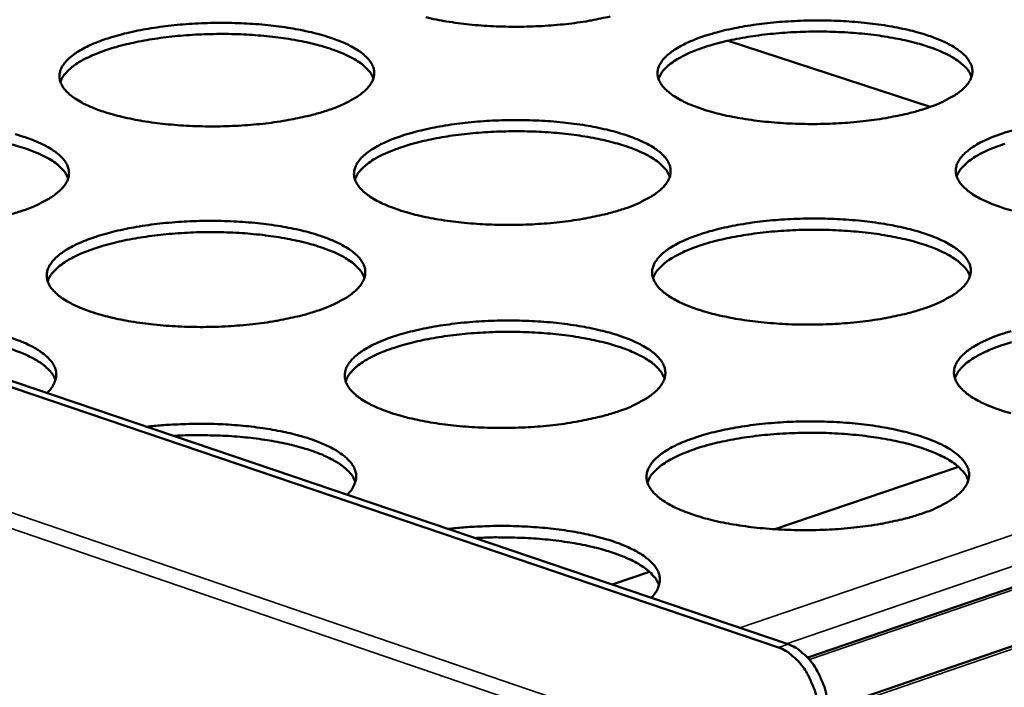
# Model space of a CAD drawing. Units: millimetres. Extents: x 65 to 5840, y 100 to 4100.
# Drawn here: x 4936 to 5031, y 3364 to 3428 of the extents above; entities that cross this region are included whole.
import ezdxf

# ---------------------------------------------------------------- set-up
doc = ezdxf.new("R2010")
doc.units = ezdxf.units.MM
doc.header["$LTSCALE"] = 20
doc.layers.add('Visible (ISO)', color=7, linetype='Continuous', lineweight=50)
doc.layers.add('Visible Narrow (ISO)', color=7, linetype='Continuous', lineweight=35)

msp = doc.modelspace()

# ---------------------------------------------------------------- linework, layer by layer
at = {"layer": 'Visible (ISO)'}
for p, q in [((5380.967, 3487.89), (5017.656, 3363.026)), ((5009.328, 3367.784), (4793.413, 3440.988)), ((5010.26, 3368.103), (4794.342, 3441.279)), ((5004.46, 3426.335), (5023.979, 3419.955)), ((5149.606, 3413.889), (5012.147, 3366.805)), ((5026.698, 3385.226), (5008.961, 3379.199)), ((4996.878, 3375.093), (4993.261, 3373.864))]:
    msp.add_line(p, q, dxfattribs=at)
at = {"layer": 'Visible (ISO)', "flags": 128}
for points in [[(4993.077, 3428.667, -0.001183), (4991.285, 3428.298, -0.008622), (4991.038, 3428.252, -0.007025), (4989.905, 3428.078, -0.007459), (4988.833, 3427.945, -0.006545), (4987.656, 3427.832, -0.006773), (4986.516, 3427.753, -0.006371), (4985.324, 3427.703, -0.006434), (4984.144, 3427.683, -0.006475), (4982.968, 3427.693, -0.006383), (4981.777, 3427.734, -0.006872), (4980.646, 3427.803, -0.00661), (4979.473, 3427.907, -0.007635), (4978.414, 3428.031, -0.007154), (4977.289, 3428.197, -0.008909), (4976.328, 3428.37, -0.008111), (4975.28, 3428.596, -0.010974)], [(5023.559, 3419.809, -0.008879), (5022.356, 3419.444, -0.01744), (5021.735, 3419.29, -0.001213), (5019.942, 3418.917, -0.008733), (5019.691, 3418.87, -0.007095), (5018.553, 3418.693, -0.007541), (5017.478, 3418.559, -0.006599), (5016.295, 3418.445, -0.006835), (5015.15, 3418.366, -0.006412), (5013.951, 3418.314, -0.006481), (5012.764, 3418.294, -0.006504), (5011.58, 3418.305, -0.006418), (5010.381, 3418.347, -0.00689), (5009.241, 3418.417, -0.006634), (5008.059, 3418.522, -0.007638), (5006.991, 3418.647, -0.007166), (5005.856, 3418.815, -0.008891), (5004.885, 3418.99, -0.008107), (5003.828, 3419.219, -0.01092), (5002.976, 3419.437, -0.009649), (5002.023, 3419.724, -0.014242), (5001.307, 3419.977, -0.012183), (5000.486, 3420.316, -0.019826), (4999.914, 3420.598, -0.016603), (4999.256, 3420.982, -0.029326), (4998.823, 3421.292, -0.025212), (4998.362, 3421.705, -0.044191), (4998.069, 3422.052, -0.041768), (4997.826, 3422.467, -0.059455), (4997.696, 3422.849, -0.059614), (4997.66, 3423.249, -0.057809), (4997.719, 3423.652, -0.05786), (4997.868, 3424.031, -0.038834), (4998.136, 3424.45, -0.041772), (4998.445, 3424.795, -0.023525), (4998.929, 3425.211, -0.02764), (4999.376, 3425.522, -0.015762), (5000.05, 3425.909, -0.018824), (5000.636, 3426.193, -0.011711), (5001.468, 3426.536, -0.013648), (5002.196, 3426.794, -0.009358), (5003.156, 3427.084, -0.010555), (5004.017, 3427.308, -0.007919), (5005.077, 3427.542, -0.008658), (5006.054, 3427.724, -0.007042), (5007.186, 3427.898, -0.007485), (5008.256, 3428.031, -0.006555), (5009.433, 3428.144, -0.00679), (5010.571, 3428.222, -0.006372), (5011.762, 3428.273, -0.006441), (5012.942, 3428.293, -0.006463), (5014.119, 3428.283, -0.006378), (5015.31, 3428.241, -0.006844), (5016.444, 3428.172, -0.00659), (5017.619, 3428.069, -0.00758), (5018.682, 3427.944, -0.007112), (5019.811, 3427.779, -0.008813), (5020.779, 3427.605, -0.008036), (5021.833, 3427.379, -0.010806), (5022.684, 3427.163, -0.009549), (5023.636, 3426.879, -0.014061), (5024.353, 3426.628, -0.012027), (5025.175, 3426.292, -0.019525), (5025.751, 3426.012, -0.016332), (5026.413, 3425.63, -0.028825), (5026.849, 3425.322, -0.024678), (5027.318, 3424.91, -0.04349), (5027.616, 3424.566, -0.040868), (5027.868, 3424.151, -0.059052), (5028.004, 3423.771, -0.059103), (5028.048, 3423.37, -0.058422), (5027.997, 3422.967, -0.058343), (5027.855, 3422.587, -0.039711), (5027.595, 3422.168, -0.042464), (5027.291, 3421.821, -0.024021), (5026.814, 3421.403, -0.028116), (5026.371, 3421.09, -0.016015), (5026.123, 3420.947, -0.004025), (5025.117, 3420.414, -0.026946), (5024.533, 3420.151, -0.016718), (5023.559, 3419.809)], [(4965.688, 3419.579, -0.008746), (4964.474, 3419.214, -0.017173), (4963.847, 3419.06, -0.001178), (4962.038, 3418.686, -0.008605), (4961.789, 3418.64, -0.007037), (4960.647, 3418.464, -0.007463), (4959.566, 3418.329, -0.006571), (4958.38, 3418.215, -0.006791), (4957.231, 3418.136, -0.006408), (4956.033, 3418.084, -0.006464), (4954.845, 3418.064, -0.006524), (4953.663, 3418.075, -0.006425), (4952.465, 3418.117, -0.006937), (4951.33, 3418.187, -0.006666), (4950.151, 3418.292, -0.007722), (4949.089, 3418.417, -0.007227), (4947.96, 3418.585, -0.009028), (4946.998, 3418.76, -0.008211), (4945.947, 3418.989, -0.011143), (4945.105, 3419.207, -0.009818), (4944.162, 3419.494, -0.014613), (4943.457, 3419.746, -0.012467), (4942.648, 3420.086, -0.020457), (4942.086, 3420.367, -0.017125), (4941.442, 3420.752, -0.030387), (4941.02, 3421.063, -0.026278), (4940.575, 3421.475, -0.045662), (4940.293, 3421.824, -0.043529), (4940.067, 3422.237, -0.060254), (4939.951, 3422.62, -0.06044), (4939.93, 3423.019, -0.056571), (4940.004, 3423.424, -0.056749), (4940.167, 3423.801, -0.037178), (4940.452, 3424.222, -0.040359), (4940.771, 3424.565, -0.022618), (4941.271, 3424.982, -0.026689), (4941.728, 3425.291, -0.015309), (4942.415, 3425.678, -0.018263), (4943.012, 3425.963, -0.011457), (4943.855, 3426.305, -0.013316), (4944.593, 3426.563, -0.009204), (4945.562, 3426.853, -0.010353), (4946.432, 3427.078, -0.007823), (4947.498, 3427.311, -0.008532), (4948.483, 3427.493, -0.006986), (4949.619, 3427.667, -0.007408), (4950.695, 3427.801, -0.006527), (4951.873, 3427.913, -0.006747), (4953.016, 3427.992, -0.006368), (4954.206, 3428.042, -0.006423), (4955.388, 3428.062, -0.006482), (4956.561, 3428.052, -0.006384), (4957.753, 3428.011, -0.00689), (4958.881, 3427.942, -0.006621), (4960.054, 3427.838, -0.007663), (4961.11, 3427.714, -0.007173), (4962.234, 3427.548, -0.008948), (4963.193, 3427.375, -0.008138), (4964.241, 3427.149, -0.011025), (4965.081, 3426.933, -0.009715), (4966.024, 3426.649, -0.014425), (4966.73, 3426.399, -0.012306), (4967.541, 3426.061, -0.020144), (4968.105, 3425.782, -0.01684), (4968.754, 3425.399, -0.029866), (4969.18, 3425.091, -0.025713), (4969.632, 3424.68, -0.044954), (4969.919, 3424.333, -0.042615), (4970.154, 3423.921, -0.059917), (4970.277, 3423.539, -0.060011), (4970.306, 3423.14, -0.057252), (4970.24, 3422.735, -0.057282), (4970.084, 3422.357, -0.03803), (4969.807, 3421.935, -0.041037), (4969.492, 3421.59, -0.023085), (4968.999, 3421.172, -0.027146), (4968.546, 3420.86, -0.01555), (4968.298, 3420.719, -0.003817), (4967.268, 3420.184, -0.026321), (4966.677, 3419.922, -0.016246), (4965.688, 3419.579)], [(4970.224, 3422.691, 0.034133), (4969.976, 3423.193, 0.061151), (4969.786, 3423.443, 0.014806), (4969.262, 3423.951, 0.032237), (4969, 3424.161, 0.018174), (4968.407, 3424.545, 0.021673), (4967.886, 3424.827, 0.013049), (4967.129, 3425.171, 0.015361), (4966.47, 3425.426, 0.010156), (4965.577, 3425.719, 0.0116), (4964.786, 3425.942, 0.008399), (4963.785, 3426.181, 0.009298), (4962.873, 3426.365, 0.007308), (4961.79, 3426.547, 0.007863), (4960.778, 3426.685, 0.006658), (4959.639, 3426.806, 0.00698), (4958.55, 3426.893, 0.00633), (4957.383, 3426.954, 0.006479), (4956.242, 3426.985, 0.006274), (4955.074, 3426.987, 0.006274), (4953.907, 3426.959, 0.006479), (4952.766, 3426.903, 0.00633), (4951.601, 3426.816, 0.00698), (4950.514, 3426.706, 0.006657), (4949.378, 3426.559, 0.007863), (4948.369, 3426.398, 0.007308), (4947.29, 3426.193, 0.009297), (4946.383, 3425.989, 0.008398), (4945.388, 3425.728, 0.011599), (4944.601, 3425.487, 0.010156), (4943.715, 3425.174, 0.01536), (4943.062, 3424.905, 0.013048), (4942.312, 3424.544, 0.02167), (4941.797, 3424.251, 0.018172), (4941.213, 3423.854, 0.032233), (4940.956, 3423.638, 0.014802), (4940.443, 3423.119, 0.061145), (4940.259, 3422.865, 0.034128), (4940.022, 3422.357)], [(5027.963, 3422.854, 0.034128), (5027.717, 3423.358, 0.061142), (5027.528, 3423.609, 0.014802), (5027.006, 3424.12, 0.032233), (5026.745, 3424.331, 0.018173), (5026.153, 3424.718, 0.021671), (5025.633, 3425.002, 0.013049), (5024.877, 3425.349, 0.015361), (5024.219, 3425.607, 0.010157), (5023.328, 3425.905, 0.0116), (5022.536, 3426.131, 0.008399), (5021.536, 3426.375, 0.009298), (5020.625, 3426.563, 0.007309), (5019.543, 3426.749, 0.007864), (5018.531, 3426.891, 0.006658), (5017.393, 3427.018, 0.006981), (5016.303, 3427.11, 0.006331), (5015.136, 3427.176, 0.00648), (5013.995, 3427.212, 0.006275), (5012.827, 3427.219, 0.006275), (5011.659, 3427.197, 0.00648), (5010.518, 3427.146, 0.006332), (5009.352, 3427.063, 0.006982), (5008.264, 3426.958, 0.006659), (5007.127, 3426.816, 0.007865), (5006.118, 3426.66, 0.00731), (5005.038, 3426.459, 0.0093), (5004.13, 3426.259, 0.0084), (5003.133, 3426.002, 0.011602), (5002.345, 3425.765, 0.010159), (5001.458, 3425.455, 0.015364), (5000.803, 3425.189, 0.013052), (5000.052, 3424.832, 0.021677), (4999.536, 3424.541, 0.018178), (4998.95, 3424.146, 0.032242), (4998.691, 3423.931, 0.014809), (4998.177, 3423.414, 0.061156), (4997.991, 3423.161, 0.034137), (4997.752, 3422.653)], [(4994.34, 3410.093, -0.00886), (4993.124, 3409.724, -0.017391), (4992.496, 3409.568, -0.001208), (4990.685, 3409.19, -0.008716), (4990.433, 3409.143, -0.007108), (4989.286, 3408.964, -0.007545), (4988.201, 3408.828, -0.006624), (4987.009, 3408.713, -0.006854), (4985.855, 3408.633, -0.006449), (4984.65, 3408.581, -0.006512), (4983.455, 3408.561, -0.006553), (4982.265, 3408.571, -0.006461), (4981.059, 3408.614, -0.006955), (4979.914, 3408.685, -0.006691), (4978.727, 3408.791, -0.007725), (4977.655, 3408.918, -0.00724), (4976.517, 3409.088, -0.009009), (4975.544, 3409.265, -0.008206), (4974.484, 3409.497, -0.011089), (4973.632, 3409.718, -0.009788), (4972.678, 3410.008, -0.014491), (4971.963, 3410.264, -0.012389), (4971.144, 3410.608, -0.020205), (4970.573, 3410.893, -0.016937), (4969.919, 3411.282, -0.029888), (4969.488, 3411.597, -0.025803), (4969.033, 3412.014, -0.044836), (4968.743, 3412.366, -0.04256), (4968.508, 3412.785, -0.059547), (4968.384, 3413.172, -0.059694), (4968.356, 3413.576, -0.056877), (4968.423, 3413.985, -0.057025), (4968.58, 3414.368, -0.037939), (4968.858, 3414.793, -0.04099), (4969.174, 3415.141, -0.023122), (4969.669, 3415.562, -0.027192), (4970.124, 3415.876, -0.015599), (4970.809, 3416.268, -0.018598), (4971.404, 3416.556, -0.011641), (4972.246, 3416.903, -0.013538), (4972.984, 3417.164, -0.009331), (4973.954, 3417.457, -0.010505), (4974.825, 3417.684, -0.007916), (4975.895, 3417.921, -0.008641), (4976.881, 3418.105, -0.007055), (4978.023, 3418.281, -0.007489), (4979.102, 3418.416, -0.00658), (4980.287, 3418.53, -0.006808), (4981.434, 3418.609, -0.006408), (4982.632, 3418.66, -0.006471), (4983.819, 3418.68, -0.006512), (4985.002, 3418.67, -0.006419), (4986.2, 3418.628, -0.006908), (4987.338, 3418.558, -0.006645), (4988.519, 3418.453, -0.007666), (4989.585, 3418.327, -0.007185), (4990.718, 3418.16, -0.008929), (4991.688, 3417.984, -0.008134), (4992.745, 3417.755, -0.010971), (4993.596, 3417.536, -0.009685), (4994.549, 3417.249, -0.014305), (4995.265, 3416.995, -0.012228), (4996.086, 3416.654, -0.019896), (4996.66, 3416.371, -0.016657), (4997.318, 3415.984, -0.029376), (4997.753, 3415.672, -0.025252), (4998.215, 3415.256, -0.044135), (4998.51, 3414.906, -0.041657), (4998.754, 3414.487, -0.059182), (4998.885, 3414.102, -0.059227), (4998.921, 3413.697, -0.05752), (4998.862, 3413.289, -0.057528), (4998.712, 3412.904, -0.038801), (4998.442, 3412.479, -0.041672), (4998.131, 3412.129, -0.023606), (4997.643, 3411.706, -0.027659), (4997.192, 3411.39, -0.015847), (4996.943, 3411.246, -0.003944), (4995.918, 3410.706, -0.026724), (4995.327, 3410.439, -0.016538), (4994.34, 3410.093)], [(4935.658, 3417.307, -0.009855), (4936.602, 3417.019, -0.014678), (4937.307, 3416.766, -0.012515), (4938.116, 3416.424, -0.020531), (4938.679, 3416.142, -0.017183), (4939.323, 3415.754, -0.03044), (4939.747, 3415.441, -0.026321), (4940.193, 3415.026, -0.045602), (4940.476, 3414.674, -0.043409), (4940.703, 3414.258, -0.059975), (4940.82, 3413.871, -0.060051), (4940.842, 3413.467, -0.056295), (4940.767, 3413.057, -0.056432), (4940.604, 3412.675, -0.037151), (4940.317, 3412.248, -0.040265), (4939.995, 3411.899, -0.022694), (4939.491, 3411.476, -0.026705), (4939.029, 3411.16, -0.015389), (4938.78, 3411.019, -0.00374), (4937.731, 3410.476, -0.026104), (4937.134, 3410.211, -0.016072), (4936.131, 3409.864)], [(4998.838, 3413.213, 0.034191), (4998.591, 3413.722, 0.061174), (4998.401, 3413.976, 0.014836), (4997.875, 3414.492, 0.032313), (4997.612, 3414.705, 0.018277), (4997.017, 3415.096, 0.021768), (4996.493, 3415.383, 0.01313), (4995.732, 3415.732, 0.015445), (4995.069, 3415.992, 0.010221), (4994.172, 3416.292, 0.011669), (4993.376, 3416.519, 0.008453), (4992.369, 3416.764, 0.009356), (4991.452, 3416.952, 0.007356), (4990.362, 3417.139, 0.007914), (4989.344, 3417.281, 0.006702), (4988.198, 3417.407, 0.007026), (4987.102, 3417.497, 0.006373), (4985.927, 3417.562, 0.006522), (4984.778, 3417.596, 0.006316), (4983.602, 3417.6, 0.006316), (4982.427, 3417.575, 0.006522), (4981.279, 3417.52, 0.006373), (4980.105, 3417.435, 0.007026), (4979.011, 3417.325, 0.006702), (4977.867, 3417.179, 0.007915), (4976.852, 3417.019, 0.007356), (4975.765, 3416.813, 0.009357), (4974.852, 3416.608, 0.008453), (4973.85, 3416.346, 0.01167), (4973.057, 3416.104, 0.010222), (4972.166, 3415.789, 0.015446), (4971.508, 3415.517, 0.013131), (4970.753, 3415.154, 0.02177), (4970.234, 3414.858, 0.018278), (4969.646, 3414.457, 0.032315), (4969.387, 3414.239, 0.014838), (4968.871, 3413.714, 0.061177), (4968.685, 3413.457, 0.034194), (4968.447, 3412.943)], [(5031.865, 3409.948, -0.009619), (5030.902, 3410.237, -0.014124), (5030.175, 3410.494, -0.012106), (5029.345, 3410.837, -0.019582), (5028.762, 3411.123, -0.016423), (5028.094, 3411.512, -0.028845), (5027.653, 3411.825, -0.024763), (5027.181, 3412.244, -0.04338), (5026.881, 3412.594, -0.040822), (5026.628, 3413.015, -0.058699), (5026.491, 3413.4, -0.058797), (5026.447, 3413.806, -0.058042), (5026.498, 3414.213, -0.058079), (5026.642, 3414.598, -0.039613), (5026.903, 3415.021, -0.042413), (5027.208, 3415.371, -0.02406), (5027.687, 3415.791, -0.028165), (5028.131, 3416.106, -0.016067), (5028.803, 3416.498, -0.019175), (5029.388, 3416.786, -0.011902), (5030.219, 3417.133, -0.013879), (5030.947, 3417.393, -0.009489), (5031.908, 3417.688, -0.010713)], [(4940.764, 3413.051, 0.034196), (4940.514, 3413.559, 0.061184), (4940.323, 3413.812, 0.014841), (4939.795, 3414.325, 0.032317), (4939.532, 3414.537, 0.018276), (4938.935, 3414.925, 0.021768), (4938.41, 3415.209, 0.013128), (4937.647, 3415.555, 0.015444), (4936.984, 3415.812, 0.010219), (4936.086, 3416.108, 0.011668), (4935.288, 3416.332, 0.008451)], [(5031.162, 3416.382, 0.010223), (5030.269, 3416.07, 0.015449), (5029.61, 3415.801, 0.013133), (5028.853, 3415.442, 0.021775), (5028.333, 3415.148, 0.018283), (5027.743, 3414.749, 0.032324), (5027.483, 3414.533, 0.014845), (5026.965, 3414.01, 0.06119), (5026.778, 3413.753, 0.034203), (5026.537, 3413.24)], [(4936.131, 3409.864, -0.008727), (4934.904, 3409.494, -0.017124)], [(4964.771, 3400.261, -0.008841), (4963.542, 3399.887, -0.017343), (4962.907, 3399.729, -0.001202), (4961.077, 3399.347, -0.008699), (4960.823, 3399.299, -0.007121), (4959.667, 3399.119, -0.007549), (4958.572, 3398.981, -0.00665), (4957.373, 3398.864, -0.006872), (4956.21, 3398.783, -0.006486), (4954.997, 3398.731, -0.006543), (4953.794, 3398.71, -0.006604), (4952.598, 3398.721, -0.006503), (4951.385, 3398.764, -0.007022), (4950.236, 3398.836, -0.006748), (4949.043, 3398.944, -0.007814), (4947.968, 3399.072, -0.007315), (4946.825, 3399.244, -0.009131), (4945.851, 3399.424, -0.008308), (4944.788, 3399.659, -0.011261), (4943.936, 3399.882, -0.00993), (4942.981, 3400.176, -0.014746), (4942.267, 3400.435, -0.0126), (4941.449, 3400.783, -0.020594), (4940.88, 3401.072, -0.017283), (4940.23, 3401.466, -0.030462), (4939.802, 3401.785, -0.026412), (4939.353, 3402.207, -0.045477), (4939.067, 3402.565, -0.043347), (4938.839, 3402.987, -0.059595), (4938.722, 3403.38, -0.059728), (4938.701, 3403.788, -0.055924), (4938.776, 3404.203, -0.056178), (4938.941, 3404.589, -0.037064), (4939.23, 3405.02, -0.040217), (4939.554, 3405.372, -0.02273), (4940.059, 3405.798, -0.02675), (4940.522, 3406.116, -0.015437), (4941.218, 3406.512, -0.018374), (4941.823, 3406.804, -0.01157), (4942.675, 3407.154, -0.013428), (4943.424, 3407.419, -0.009303), (4944.403, 3407.716, -0.010455), (4945.285, 3407.945, -0.007912), (4946.364, 3408.184, -0.008624), (4947.361, 3408.371, -0.007068), (4948.511, 3408.549, -0.007493), (4949.6, 3408.685, -0.006605), (4950.793, 3408.801, -0.006826), (4951.949, 3408.881, -0.006445), (4953.154, 3408.933, -0.006501), (4954.35, 3408.953, -0.006561), (4955.538, 3408.942, -0.006462), (4956.744, 3408.9, -0.006974), (4957.886, 3408.829, -0.006701), (4959.072, 3408.723, -0.007753), (4960.142, 3408.596, -0.007259), (4961.279, 3408.426, -0.009049), (4962.25, 3408.248, -0.008234), (4963.31, 3408.016, -0.01114), (4964.161, 3407.795, -0.009824), (4965.115, 3407.504, -0.014555), (4965.83, 3407.247, -0.012435), (4966.65, 3406.901, -0.020277), (4967.222, 3406.615, -0.016994), (4967.877, 3406.223, -0.02994), (4968.309, 3405.907, -0.025844), (4968.765, 3405.486, -0.044777), (4969.056, 3405.131, -0.042443), (4969.293, 3404.708, -0.05927), (4969.417, 3404.317, -0.059306), (4969.446, 3403.908, -0.056594), (4969.379, 3403.494, -0.056699), (4969.221, 3403.106, -0.037908), (4968.941, 3402.675, -0.040891), (4968.622, 3402.321, -0.0232), (4968.124, 3401.893, -0.027208), (4967.664, 3401.573, -0.015682), (4967.412, 3401.428, -0.003864), (4966.37, 3400.881, -0.026503), (4965.772, 3400.612, -0.016361), (4964.771, 3400.261)], [(5023.346, 3400.49, -0.008977), (5022.13, 3400.116, -0.017615), (5021.501, 3399.958, -0.001239), (5019.687, 3399.576, -0.00883), (5019.432, 3399.528, -0.007179), (5018.28, 3399.347, -0.007629), (5017.191, 3399.21, -0.006679), (5015.994, 3399.093, -0.006917), (5014.835, 3399.012, -0.00649), (5013.621, 3398.959, -0.00656), (5012.42, 3398.939, -0.006583), (5011.221, 3398.95, -0.006497), (5010.008, 3398.993, -0.006973), (5008.854, 3399.065, -0.006715), (5007.658, 3399.172, -0.007728), (5006.576, 3399.301, -0.007252), (5005.428, 3399.473, -0.008991), (5004.445, 3399.653, -0.008202), (5003.375, 3399.887, -0.011034), (5002.512, 3400.111, -0.009757), (5001.548, 3400.405, -0.014369), (5000.822, 3400.664, -0.01231), (4999.993, 3401.012, -0.019954), (4999.412, 3401.301, -0.016751), (4998.748, 3401.695, -0.029396), (4998.309, 3402.013, -0.025338), (4997.843, 3402.435, -0.044018), (4997.546, 3402.791, -0.041605), (4997.301, 3403.216, -0.058819), (4997.17, 3403.607, -0.058915), (4997.133, 3404.017, -0.057143), (4997.193, 3404.43, -0.057267), (4997.344, 3404.818, -0.038705), (4997.616, 3405.247, -0.041622), (4997.928, 3405.601, -0.023643), (4998.418, 3406.027, -0.027706), (4998.87, 3406.345, -0.015898), (4999.552, 3406.741, -0.018943), (5000.147, 3407.033, -0.011829), (5000.988, 3407.384, -0.013766), (5001.726, 3407.648, -0.009461), (5002.697, 3407.945, -0.010662), (5003.569, 3408.174, -0.00801), (5004.642, 3408.414, -0.008753), (5005.63, 3408.6, -0.007126), (5006.777, 3408.779, -0.007572), (5007.86, 3408.915, -0.006634), (5009.05, 3409.03, -0.006871), (5010.203, 3409.11, -0.006449), (5011.408, 3409.162, -0.006519), (5012.602, 3409.182, -0.006541), (5013.793, 3409.172, -0.006455), (5014.999, 3409.129, -0.006926), (5016.147, 3409.058, -0.00667), (5017.336, 3408.952, -0.007669), (5018.412, 3408.825, -0.007197), (5019.554, 3408.655, -0.008911), (5020.534, 3408.477, -0.008129), (5021.601, 3408.245, -0.010916), (5022.463, 3408.024, -0.009654), (5023.426, 3407.733, -0.014185), (5024.153, 3407.476, -0.012151), (5024.984, 3407.131, -0.019651), (5025.567, 3406.844, -0.016476), (5026.236, 3406.453, -0.028894), (5026.679, 3406.137, -0.024802), (5027.152, 3405.716, -0.043324), (5027.454, 3405.362, -0.040714), (5027.708, 3404.937, -0.058428), (5027.847, 3404.548, -0.058412), (5027.891, 3404.137, -0.057747), (5027.84, 3403.725, -0.057738), (5027.695, 3403.335, -0.039575), (5027.432, 3402.906, -0.042308), (5027.125, 3402.55, -0.024143), (5026.642, 3402.123, -0.028184), (5026.193, 3401.802, -0.016155), (5025.942, 3401.654, -0.004077), (5024.924, 3401.11, -0.027137), (5024.333, 3400.839, -0.01684), (5023.346, 3400.49)], [(4969.366, 3403.457, 0.034253), (4969.117, 3403.972, 0.061203), (4968.925, 3404.229, 0.014869), (4968.396, 3404.75, 0.032391), (4968.132, 3404.966, 0.018381), (4967.533, 3405.359, 0.021864), (4967.005, 3405.649, 0.01321), (4966.239, 3406.001, 0.015529), (4965.572, 3406.263, 0.010285), (4964.668, 3406.564, 0.011739), (4963.866, 3406.793, 0.008507), (4962.853, 3407.039, 0.009415), (4961.93, 3407.228, 0.007404), (4960.832, 3407.414, 0.007965), (4959.807, 3407.556, 0.006745), (4958.654, 3407.681, 0.007071), (4957.55, 3407.769, 0.006414), (4956.368, 3407.833, 0.006564), (4955.211, 3407.864, 0.006356), (4954.028, 3407.866, 0.006356), (4952.845, 3407.838, 0.006564), (4951.69, 3407.78, 0.006414), (4950.509, 3407.691, 0.007071), (4949.408, 3407.577, 0.006745), (4948.257, 3407.427, 0.007964), (4947.236, 3407.262, 0.007403), (4946.143, 3407.051, 0.009414), (4945.224, 3406.842, 0.008506), (4944.216, 3406.574, 0.011737), (4943.419, 3406.327, 0.010284), (4942.523, 3406.006, 0.015527), (4941.861, 3405.729, 0.013208), (4941.103, 3405.36, 0.02186), (4940.582, 3405.058, 0.018377), (4939.992, 3404.651, 0.032385), (4939.732, 3404.43, 0.014865), (4939.215, 3403.897, 0.061195), (4939.029, 3403.636, 0.034247), (4938.791, 3403.115)], [(5027.807, 3403.617, 0.034246), (5027.561, 3404.133, 0.061192), (5027.37, 3404.391, 0.014864), (5026.843, 3404.915, 0.032385), (5026.579, 3405.132, 0.018378), (5025.982, 3405.528, 0.021861), (5025.455, 3405.82, 0.013209), (5024.69, 3406.176, 0.015528), (5024.024, 3406.441, 0.010285), (5023.121, 3406.747, 0.011739), (5022.32, 3406.979, 0.008507), (5021.307, 3407.23, 0.009415), (5020.385, 3407.423, 0.007404), (5019.288, 3407.614, 0.007965), (5018.263, 3407.76, 0.006746), (5017.11, 3407.891, 0.007072), (5016.006, 3407.984, 0.006415), (5014.824, 3408.053, 0.006565), (5013.667, 3408.09, 0.006357), (5012.484, 3408.097, 0.006357), (5011.301, 3408.074, 0.006566), (5010.145, 3408.022, 0.006415), (5008.963, 3407.938, 0.007073), (5007.861, 3407.829, 0.006746), (5006.71, 3407.683, 0.007966), (5005.687, 3407.523, 0.007405), (5004.593, 3407.318, 0.009417), (5003.673, 3407.112, 0.008509), (5002.664, 3406.849, 0.011741), (5001.866, 3406.605, 0.010288), (5000.968, 3406.288, 0.015532), (5000.305, 3406.014, 0.013213), (4999.546, 3405.648, 0.021869), (4999.023, 3405.349, 0.018385), (4998.431, 3404.944, 0.032396), (4998.17, 3404.724, 0.014872), (4997.651, 3404.194, 0.061208), (4997.463, 3403.933, 0.034257), (4997.224, 3403.413)], [(4993.768, 3390.538, -0.008957), (4992.538, 3390.16, -0.017566), (4991.901, 3390, -0.001233), (4990.07, 3389.613, -0.008813), (4989.813, 3389.565, -0.007193), (4988.652, 3389.382, -0.007633), (4987.553, 3389.243, -0.006705), (4986.347, 3389.125, -0.006936), (4985.179, 3389.042, -0.006528), (4983.958, 3388.989, -0.006592), (4982.748, 3388.969, -0.006634), (4981.544, 3388.98, -0.00654), (4980.323, 3389.024, -0.00704), (4979.164, 3389.097, -0.006773), (4977.963, 3389.206, -0.007817), (4976.878, 3389.336, -0.007328), (4975.726, 3389.51, -0.009112), (4974.741, 3389.692, -0.008303), (4973.668, 3389.929, -0.011205), (4972.805, 3390.156, -0.009899), (4971.84, 3390.453, -0.014622), (4971.116, 3390.716, -0.01252), (4970.287, 3391.068, -0.020337), (4969.708, 3391.361, -0.017091), (4969.048, 3391.759, -0.029959), (4968.611, 3392.082, -0.025932), (4968.152, 3392.509, -0.044653), (4967.859, 3392.871, -0.042384), (4967.62, 3393.299, -0.058897), (4967.496, 3393.696, -0.058988), (4967.467, 3394.11, -0.05622), (4967.535, 3394.529, -0.056441), (4967.694, 3394.921, -0.037815), (4967.976, 3395.356, -0.040841), (4968.296, 3395.713, -0.023237), (4968.796, 3396.144, -0.027254), (4969.258, 3396.467, -0.015731), (4969.95, 3396.867, -0.018713), (4970.554, 3397.163, -0.011757), (4971.406, 3397.518, -0.013654), (4972.154, 3397.785, -0.009432), (4973.135, 3398.086, -0.010611), (4974.018, 3398.318, -0.008006), (4975.1, 3398.56, -0.008736), (4976.099, 3398.749, -0.007139), (4977.254, 3398.929, -0.007576), (4978.347, 3399.067, -0.00666), (4979.546, 3399.184, -0.006889), (4980.708, 3399.265, -0.006487), (4981.92, 3399.317, -0.006549), (4983.122, 3399.338, -0.006591), (4984.319, 3399.327, -0.006498), (4985.532, 3399.284, -0.006992), (4986.684, 3399.212, -0.006726), (4987.879, 3399.104, -0.007756), (4988.958, 3398.976, -0.007271), (4990.105, 3398.804, -0.00903), (4991.087, 3398.624, -0.008229), (4992.156, 3398.389, -0.011085), (4993.018, 3398.165, -0.009794), (4993.982, 3397.87, -0.014433), (4994.708, 3397.61, -0.012356), (4995.538, 3397.26, -0.020025), (4996.119, 3396.97, -0.016807), (4996.785, 3396.574, -0.029446), (4997.225, 3396.253, -0.025378), (4997.693, 3395.828, -0.04396), (4997.991, 3395.469, -0.041491), (4998.238, 3395.04, -0.058545), (4998.37, 3394.645, -0.058529), (4998.407, 3394.23, -0.056853), (4998.347, 3393.812, -0.056932), (4998.195, 3393.418, -0.038669), (4997.922, 3392.983, -0.041518), (4997.606, 3392.623, -0.023723), (4997.113, 3392.191, -0.027723), (4996.656, 3391.866, -0.015984), (4996.402, 3391.718, -0.003994), (4995.366, 3391.165, -0.026911), (4994.768, 3390.893, -0.016657), (4993.768, 3390.538)], [(4939.54, 3393.585, 0.033179), (4939.312, 3394.071, 0.059079), (4939.135, 3394.317, 0.013963), (4938.651, 3394.817, 0.031604), (4938.417, 3395.018, 0.018527), (4937.882, 3395.392, 0.021805), (4937.403, 3395.673, 0.013412), (4936.716, 3396.012, 0.015667), (4936.113, 3396.268, 0.010429), (4935.299, 3396.564, 0.011885), (4934.574, 3396.792, 0.008573), (4933.655, 3397.04, 0.009508), (4932.819, 3397.233, 0.007385), (4931.817, 3397.429, 0.007985), (4930.885, 3397.582, 0.006635), (4929.821, 3397.725, 0.007009), (4928.811, 3397.833, 0.006196), (4927.708, 3397.921, 0.006406), (4926.64, 3397.979, 0.006004), (4926.447, 3397.985, 0.000571), (4924.419, 3398.018, 0.011545), (4923.651, 3398.013, 0.006066), (4922.192, 3397.95)], [(4998.325, 3393.742, 0.034305), (4998.077, 3394.264, 0.061217), (4997.885, 3394.526, 0.014896), (4997.354, 3395.055, 0.032462), (4997.089, 3395.274, 0.018483), (4996.488, 3395.674, 0.021958), (4995.957, 3395.969, 0.013291), (4995.187, 3396.328, 0.015613), (4994.516, 3396.595, 0.010351), (4993.608, 3396.902, 0.01181), (4992.801, 3397.136, 0.008563), (4991.781, 3397.387, 0.009475), (4990.852, 3397.581, 0.007453), (4989.748, 3397.772, 0.008017), (4988.717, 3397.918, 0.00679), (4987.556, 3398.047, 0.007118), (4986.445, 3398.14, 0.006457), (4985.255, 3398.206, 0.006608), (4984.09, 3398.241, 0.006399), (4982.899, 3398.246, 0.006399), (4981.709, 3398.22, 0.006609), (4980.545, 3398.164, 0.006457), (4979.356, 3398.076, 0.007119), (4978.247, 3397.964, 0.00679), (4977.089, 3397.814, 0.008017), (4976.06, 3397.649, 0.007453), (4974.96, 3397.438, 0.009475), (4974.034, 3397.228, 0.008563), (4973.02, 3396.959, 0.01181), (4972.217, 3396.711, 0.010352), (4971.315, 3396.387, 0.015614), (4970.648, 3396.108, 0.013292), (4969.885, 3395.736, 0.02196), (4969.359, 3395.431, 0.018485), (4968.766, 3395.021, 0.032465), (4968.504, 3394.797, 0.014898), (4967.983, 3394.258, 0.061221), (4967.796, 3393.994, 0.034308), (4967.557, 3393.467)], [(5031.753, 3390.385, -0.009726), (5030.778, 3390.681, -0.014248), (5030.042, 3390.945, -0.012231), (5029.202, 3391.296, -0.019707), (5028.612, 3391.589, -0.016568), (5027.937, 3391.988, -0.028911), (5027.489, 3392.31, -0.024885), (5027.013, 3392.737, -0.043208), (5026.708, 3393.097, -0.040665), (5026.452, 3393.528, -0.058072), (5026.313, 3393.922, -0.058106), (5026.269, 3394.338, -0.057367), (5026.321, 3394.756, -0.057473), (5026.467, 3395.15, -0.039474), (5026.731, 3395.583, -0.042255), (5027.04, 3395.942, -0.024181), (5027.524, 3396.372, -0.028232), (5027.975, 3396.695, -0.016207), (5028.654, 3397.096, -0.019297), (5029.247, 3397.392, -0.012024), (5030.088, 3397.747, -0.014001), (5030.825, 3398.014, -0.009594), (5031.797, 3398.315, -0.010822)], [(4935.251, 3397.667, -0.010564), (4936.085, 3397.365, -0.015993), (4936.7, 3397.105, -0.013645), (4937.402, 3396.758, -0.022425), (4937.888, 3396.472, -0.019012), (4938.431, 3396.089, -0.03277), (4938.791, 3395.774, -0.029064), (4939.151, 3395.372, -0.046896), (4939.378, 3395.023, -0.045222), (4939.544, 3394.623, -0.056882), (4939.616, 3394.245, -0.056803), (4939.601, 3393.859, -0.049877), (4939.54, 3393.621, -0.02155), (4939.322, 3393.097, -0.062438), (4939.104, 3392.75, -0.045583), (4938.712, 3392.351)], [(5031.837, 3397.234, 0.011813), (5031.033, 3396.989, 0.010354), (5030.129, 3396.669, 0.015618), (5029.461, 3396.393, 0.013296), (5028.697, 3396.025, 0.021967), (5028.17, 3395.722, 0.018491), (5027.574, 3395.314, 0.032476), (5027.312, 3395.092, 0.014906), (5026.788, 3394.555, 0.061237), (5026.599, 3394.291, 0.03432), (5026.359, 3393.766)], [(4948.347, 3389.086, -0.006284), (4949.813, 3389.235, -0.012083), (4950.578, 3389.284, -0.000612), (4952.656, 3389.366, -0.006223), (4952.861, 3389.371, -0.00621), (4953.998, 3389.372, -0.00615), (4955.147, 3389.344, -0.006509), (4956.25, 3389.29, -0.006311), (4957.387, 3389.204, -0.007095), (4958.432, 3389.097, -0.006728), (4959.532, 3388.954, -0.008064), (4960.498, 3388.799, -0.007466), (4961.535, 3388.599, -0.00959), (4962.402, 3388.402, -0.008648), (4963.355, 3388.148, -0.011989), (4964.106, 3387.914, -0.010513), (4964.95, 3387.608, -0.01583), (4965.575, 3387.344, -0.013531), (4966.287, 3386.993, -0.022107), (4966.781, 3386.704, -0.018757), (4967.335, 3386.316, -0.032193), (4967.703, 3385.997, -0.028483), (4968.072, 3385.59, -0.046072), (4968.307, 3385.237, -0.044269), (4968.481, 3384.832, -0.056381), (4968.561, 3384.45, -0.056274), (4968.553, 3384.059, -0.05029), (4968.496, 3383.817, -0.021869), (4968.286, 3383.287, -0.063138), (4968.073, 3382.937, -0.046035), (4967.685, 3382.532)], [(5023.129, 3380.693, -0.009077), (5021.898, 3380.31, -0.017794), (5021.261, 3380.148, -0.001265), (5019.427, 3379.758, -0.008929), (5019.166, 3379.708, -0.007266), (5018, 3379.523, -0.007719), (5016.898, 3379.382, -0.006761), (5015.685, 3379.262, -0.007001), (5014.512, 3379.179, -0.006571), (5013.284, 3379.126, -0.006641), (5012.067, 3379.105, -0.006665), (5010.854, 3379.116, -0.006577), (5009.625, 3379.161, -0.007058), (5008.457, 3379.235, -0.006798), (5007.246, 3379.345, -0.00782), (5006.151, 3379.477, -0.00734), (5004.989, 3379.653, -0.009093), (5003.994, 3379.838, -0.008299), (5002.911, 3380.078, -0.011149), (5002.037, 3380.308, -0.009868), (5001.061, 3380.608, -0.014498), (5000.326, 3380.875, -0.012439), (4999.487, 3381.231, -0.020083), (4998.899, 3381.528, -0.016901), (4998.227, 3381.931, -0.029463), (4997.782, 3382.258, -0.025463), (4997.312, 3382.69, -0.043837), (4997.011, 3383.055, -0.041435), (4996.763, 3383.49, -0.058179), (4996.63, 3383.891, -0.058216), (4996.593, 3384.311, -0.056476), (4996.654, 3384.734, -0.056669), (4996.807, 3385.132, -0.038571), (4997.082, 3385.571, -0.041466), (4997.399, 3385.934, -0.02376), (4997.893, 3386.37, -0.027769), (4998.353, 3386.697, -0.016035), (4999.042, 3387.102, -0.019061), (4999.645, 3387.402, -0.011949), (5000.496, 3387.761, -0.013886), (5001.244, 3388.031, -0.009565), (5002.227, 3388.336, -0.01077), (5003.11, 3388.571, -0.008103), (5004.195, 3388.816, -0.00885), (5005.196, 3389.007, -0.007211), (5006.357, 3389.189, -0.007661), (5007.453, 3389.329, -0.006715), (5008.659, 3389.447, -0.006954), (5009.825, 3389.529, -0.006529), (5011.046, 3389.582, -0.006599), (5012.254, 3389.603, -0.006621), (5013.46, 3389.591, -0.006535), (5014.681, 3389.548, -0.00701), (5015.842, 3389.475, -0.006751), (5017.046, 3389.366, -0.007759), (5018.135, 3389.235, -0.007284), (5019.292, 3389.061, -0.009011), (5020.284, 3388.879, -0.008224), (5021.364, 3388.641, -0.011029), (5022.236, 3388.414, -0.009762), (5023.211, 3388.116, -0.014311), (5023.947, 3387.852, -0.012277), (5024.787, 3387.499, -0.019776), (5025.379, 3387.204, -0.016622), (5026.055, 3386.804, -0.028959), (5026.504, 3386.479, -0.024923), (5026.982, 3386.048, -0.04315), (5027.288, 3385.685, -0.040555), (5027.545, 3385.251, -0.0578), (5027.685, 3384.852, -0.057721), (5027.73, 3384.431, -0.05707), (5027.678, 3384.008, -0.057128), (5027.532, 3383.608, -0.039432), (5027.266, 3383.169, -0.042146), (5026.954, 3382.804, -0.024262), (5026.467, 3382.367, -0.028249), (5026.011, 3382.038, -0.016296), (5025.756, 3381.886, -0.004129), (5024.726, 3381.328, -0.027329), (5024.128, 3381.052, -0.016963), (5023.129, 3380.693)], [(5027.648, 3383.905, 0.034355), (5027.401, 3384.434, 0.061226), (5027.208, 3384.7, 0.01492), (5026.676, 3385.237, 0.03253), (5026.409, 3385.46, 0.018585), (5025.806, 3385.866, 0.02205), (5025.272, 3386.167, 0.013372), (5024.499, 3386.532, 0.015697), (5023.823, 3386.804, 0.010417), (5022.91, 3387.118, 0.01188), (5022.098, 3387.357, 0.008618), (5021.073, 3387.614, 0.009534), (5020.138, 3387.812, 0.007502), (5019.027, 3388.009, 0.008069), (5017.989, 3388.159, 0.006835), (5016.82, 3388.293, 0.007165), (5015.702, 3388.389, 0.0065), (5014.504, 3388.46, 0.006652), (5013.332, 3388.498, 0.006442), (5012.133, 3388.505, 0.006442), (5010.934, 3388.482, 0.006653), (5009.762, 3388.428, 0.0065), (5008.565, 3388.342, 0.007166), (5007.449, 3388.231, 0.006836), (5006.282, 3388.081, 0.00807), (5005.246, 3387.917, 0.007503), (5004.138, 3387.706, 0.009536), (5003.206, 3387.495, 0.00862), (5002.184, 3387.225, 0.011883), (5001.375, 3386.975, 0.010419), (5000.467, 3386.649, 0.015702), (4999.795, 3386.368, 0.013376), (4999.027, 3385.992, 0.022059), (4998.497, 3385.685, 0.018593), (4997.9, 3385.27, 0.032543), (4997.637, 3385.044, 0.01493), (4997.112, 3384.5, 0.061245), (4996.923, 3384.231, 0.034369), (4996.683, 3383.699)], [(4968.487, 3383.749, 0.033292), (4968.258, 3384.245, 0.059215), (4968.08, 3384.495, 0.01404), (4967.592, 3385.005, 0.03172), (4967.355, 3385.21, 0.018625), (4966.814, 3385.592, 0.021905), (4966.329, 3385.878, 0.013486), (4965.635, 3386.225, 0.015747), (4965.023, 3386.487, 0.010491), (4964.199, 3386.789, 0.011951), (4963.465, 3387.022, 0.008628), (4962.535, 3387.275, 0.009566), (4961.688, 3387.473, 0.007438), (4960.673, 3387.673, 0.008039), (4959.729, 3387.83, 0.006688), (4958.652, 3387.976, 0.007062), (4957.629, 3388.087, 0.006252), (4956.514, 3388.177, 0.006461), (4955.433, 3388.237, 0.006067), (4955.236, 3388.243, 0.000583), (4953.186, 3388.278, 0.011665), (4952.41, 3388.272, 0.006129), (4950.936, 3388.209)], [(4977.442, 3379.225, -0.006333), (4978.915, 3379.376, -0.012177), (4979.683, 3379.426, -0.000622), (4981.772, 3379.509, -0.006271), (4981.979, 3379.514, -0.006241), (4983.125, 3379.515, -0.006187), (4984.28, 3379.487, -0.00653), (4985.393, 3379.431, -0.006338), (4986.537, 3379.345, -0.007104), (4987.593, 3379.236, -0.006744), (4988.701, 3379.091, -0.008055), (4989.677, 3378.934, -0.007467), (4990.724, 3378.732, -0.009555), (4991.601, 3378.532, -0.00863), (4992.563, 3378.275, -0.011909), (4993.325, 3378.037, -0.010462), (4994.179, 3377.729, -0.015669), (4994.813, 3377.461, -0.013418), (4995.535, 3377.106, -0.021794), (4996.039, 3376.812, -0.018506), (4996.602, 3376.42, -0.031623), (4996.978, 3376.098, -0.027916), (4997.357, 3375.685, -0.045252), (4997.6, 3375.329, -0.043323), (4997.783, 3374.918, -0.055851), (4997.87, 3374.532, -0.055708), (4997.87, 3374.135, -0.05067), (4997.816, 3373.889, -0.022177), (4997.615, 3373.353, -0.063827), (4997.407, 3372.999, -0.046468), (4997.024, 3372.589)], [(4997.799, 3373.789, 0.033404), (4997.57, 3374.294, 0.059349), (4997.39, 3374.549, 0.014117), (4996.898, 3375.069, 0.031834), (4996.659, 3375.278, 0.018722), (4996.112, 3375.668, 0.022004), (4995.621, 3375.96, 0.01356), (4994.917, 3376.314, 0.015827), (4994.298, 3376.581, 0.010552), (4993.464, 3376.89, 0.012017), (4992.72, 3377.128, 0.008683), (4991.778, 3377.387, 0.009623), (4990.92, 3377.589, 0.007491), (4989.892, 3377.795, 0.008093), (4988.936, 3377.955, 0.006741), (4987.846, 3378.105, 0.007115), (4986.81, 3378.218, 0.00631), (4985.682, 3378.311, 0.006516), (4984.587, 3378.372, 0.006131), (4984.386, 3378.378, 0.000595), (4982.315, 3378.415, 0.011787), (4981.531, 3378.409, 0.006194), (4980.04, 3378.345)], [(5009.328, 3367.784, -0.030997), (5010.01, 3367.478, -0.053095), (5010.374, 3367.235, -0.012602), (5011.074, 3366.621, -0.030137), (5011.344, 3366.34, -0.023804), (5011.795, 3365.755, -0.025252), (5012.165, 3365.165, -0.022312), (5012.329, 3364.837, -0.00723), (5012.774, 3363.799, -0.038382), (5012.946, 3363.268, -0.022795), (5013.125, 3362.347)], [(5014.057, 3362.667, 0.0228), (5013.879, 3363.589, 0.03839), (5013.706, 3364.119, 0.007233), (5013.261, 3365.157, 0.022318), (5013.098, 3365.485, 0.025257), (5012.728, 3366.075, 0.02381), (5012.277, 3366.659, 0.03014), (5012.007, 3366.94, 0.012604), (5011.307, 3367.555, 0.053097), (5010.943, 3367.798, 0.031), (5010.26, 3368.103)]]:
    msp.add_lwpolyline(points, format="xyb", dxfattribs=at)
at = {"layer": 'Visible Narrow (ISO)'}
for p, q in [((5381.739, 3487.898), (5018.07, 3362.891)), ((4787.715, 3431.213), (5010.106, 3355.23)), ((5010.783, 3353.442), (4786.61, 3430.108)), ((5005.608, 3369.68), (5142.123, 3416.298)), ((5144.296, 3414.056), (5010.116, 3368.152)), ((5149.996, 3413.781), (5012.315, 3366.615)), ((5010.26, 3368.103), (5009.328, 3367.784))]:
    msp.add_line(p, q, dxfattribs=at)

doc.saveas('drawing.dxf')
